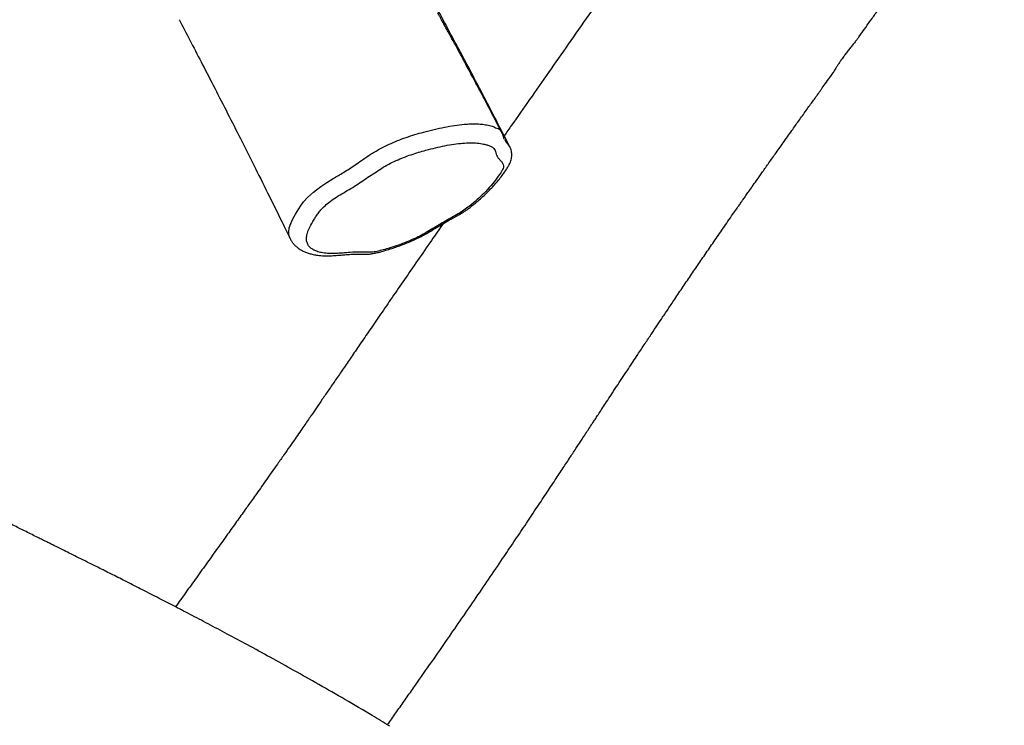
# Model space of a CAD drawing. Units: millimetres. Extents: x -7014 to -5666, y 579 to 1532.
# Drawn here: x -6342 to -6270, y 843 to 895 of the extents above; entities that cross this region are included whole.
import ezdxf

# ---------------------------------------------------------------- set-up
doc = ezdxf.new("R2010")
doc.units = ezdxf.units.MM
doc.header["$LTSCALE"] = 10
doc.header["$PDSIZE"] = -1
doc.layers.add('VP-DIM', color=7, linetype='Continuous')
doc.layers.add('VP-EQ', color=7, linetype='Continuous', true_color=0x8a3492)
doc.dimstyles.new('Strefa', dxfattribs={"dimtxt": 14, "dimasz": 20, "dimexe": 20, "dimexo": 50, "dimgap": 20, "dimtad": 0, "dimdec": 0, "dimzin": 0, "dimdsep": 46, "dimtxsty": 'Standard', "dimcen": 0.09, "dimadec": 0, "dimazin": 0, "dimtfac": 1, "dimtdec": 4, "dimtofl": 0, "dimtmove": 0, "dimatfit": 3, "dimfxl": 70, "dimfxlon": 1, "dimtolj": 1, "dimtzin": 0, "dimarcsym": 0})

# ---------------------------------------------------------------- blocks, each defined once
blk = doc.blocks.new('*D67')
at = {"layer": 'Defpoints', "color": 0}
for p in [(-6302.752, 1354.817), (-6301.745, 579.37), (-5686.248, 579.37)]:
    blk.add_point(p, dxfattribs=at)
at = {"layer": 'VP-DIM', "color": 0, "lineweight": -2}
for p, q in [((-5756.248, 1354.817), (-5666.248, 1354.817)), ((-5686.248, 1334.817), (-5686.248, 973.818)), ((-5686.248, 599.37), (-5686.248, 896.485)), ((-5756.248, 579.37), (-5666.248, 579.37))]:
    blk.add_line(p, q, dxfattribs=at)
at = {"layer": 'VP-DIM', "color": 0}
for points in [[(-5682.915, 1334.817), (-5689.582, 1334.817), (-5686.248, 1354.817)], [(-5689.582, 599.37), (-5682.915, 599.37), (-5686.248, 579.37)]]:
    blk.add_solid(points, dxfattribs=at)
at = {"layer": 'VP-DIM', "color": 0, "insert": (-5686.248, 935.151), "char_height": 14, "attachment_point": 5, "rotation": 90}
blk.add_mtext('\\A1;775', dxfattribs=at)
blk = doc.blocks.new('*D68')
at = {"layer": 'Defpoints', "color": 0}
for p in [(-6296.478, 1196.323), (-6388.592, 738.999), (-5760.649, 738.999)]:
    blk.add_point(p, dxfattribs=at)
at = {"layer": 'VP-DIM', "color": 0, "lineweight": -2}
for p, q in [((-5830.649, 1196.323), (-5740.649, 1196.323)), ((-5760.649, 1176.323), (-5760.649, 1019.315)), ((-5760.649, 758.999), (-5760.649, 941.982)), ((-5830.649, 738.999), (-5740.649, 738.999))]:
    blk.add_line(p, q, dxfattribs=at)
at = {"layer": 'VP-DIM', "color": 0}
for points in [[(-5757.315, 1176.323), (-5763.982, 1176.323), (-5760.649, 1196.323)], [(-5763.982, 758.999), (-5757.315, 758.999), (-5760.649, 738.999)]]:
    blk.add_solid(points, dxfattribs=at)
at = {"layer": 'VP-DIM', "color": 0, "insert": (-5760.649, 980.649), "char_height": 14, "attachment_point": 5, "rotation": 90}
blk.add_mtext('\\A1;475', dxfattribs=at)
blk = doc.blocks.new('*D69')
at = {"layer": 'Defpoints', "color": 0}
for p in [(-5902.605, 1511.675), (-5902.605, 760.362), (-6717.78, 742.988)]:
    blk.add_point(p, dxfattribs=at)
at = {"layer": 'VP-DIM', "color": 0, "lineweight": -2}
for p, q in [((-6717.78, 1441.675), (-6717.78, 1531.675)), ((-5902.605, 1441.675), (-5902.605, 1531.675)), ((-6697.78, 1511.675), (-6346.026, 1511.675)), ((-5922.605, 1511.675), (-6273.359, 1511.675))]:
    blk.add_line(p, q, dxfattribs=at)
at = {"layer": 'VP-DIM', "color": 0}
for points in [[(-6697.78, 1515.008), (-6697.78, 1508.341), (-6717.78, 1511.675)], [(-5922.605, 1508.341), (-5922.605, 1515.008), (-5902.605, 1511.675)]]:
    blk.add_solid(points, dxfattribs=at)
at = {"layer": 'VP-DIM', "color": 0, "insert": (-6309.692, 1511.675), "char_height": 14, "attachment_point": 5}
blk.add_mtext('\\A1;815', dxfattribs=at)
blk = doc.blocks.new('*D70')
at = {"layer": 'Defpoints', "color": 0}
for p in [(-6060.885, 1437.384), (-6060.885, 777.738), (-6556.72, 775.062)]:
    blk.add_point(p, dxfattribs=at)
at = {"layer": 'VP-DIM', "color": 0, "lineweight": -2}
for p, q in [((-6556.72, 1367.384), (-6556.72, 1457.384)), ((-6060.885, 1367.384), (-6060.885, 1457.384)), ((-6536.72, 1437.384), (-6345.136, 1437.384)), ((-6080.885, 1437.384), (-6272.469, 1437.384))]:
    blk.add_line(p, q, dxfattribs=at)
at = {"layer": 'VP-DIM', "color": 0}
for points in [[(-6536.72, 1440.717), (-6536.72, 1434.051), (-6556.72, 1437.384)], [(-6080.885, 1434.051), (-6080.885, 1440.717), (-6060.885, 1437.384)]]:
    blk.add_solid(points, dxfattribs=at)
at = {"layer": 'VP-DIM', "color": 0, "insert": (-6308.803, 1437.384), "char_height": 14, "attachment_point": 5}
blk.add_mtext('\\A1;515', dxfattribs=at)
blk = doc.blocks.new('RB1280_')
at = {"color": 7, "linetype": 'Continuous', "lineweight": 25}
blk.add_line((328.77, 687.019), (328.761, 687.034), dxfattribs=at)
at = {"color": 8, "linetype": 'Continuous', "lineweight": 25, "flags": 128}
for points in [[(344.497, 694.355), (344.521, 694.313), (344.587, 694.092), (344.602, 693.85), (344.562, 693.556), (344.457, 693.239), (344.298, 692.9), (344.107, 692.552), (343.733, 691.965), (343.508, 691.66), (343.232, 691.346), (342.785, 690.937), (342.237, 690.52), (341.799, 690.227), (341.326, 689.942), (341.326, 689.942), (341.326, 689.942)], [(328.743, 687.064), (328.617, 687.273), (328.414, 687.513), (328.414, 687.513), (328.414, 687.513)]]:
    blk.add_lwpolyline(points, dxfattribs=at)
at = {"color": 7, "linetype": 'Continuous', "lineweight": 25}
for points, knots in [([(477.519, 670.221), (477.458, 670.252), (477.066, 670.45), (476.375, 670.804), (475.478, 671.266), (474.68, 671.681), (474.011, 672.033), (473.46, 672.325), (473.017, 672.561), (472.641, 672.761), (472.331, 672.926), (472.086, 673.057), (471.864, 673.176), (471.667, 673.282), (471.49, 673.376), (471.343, 673.455), (471.193, 673.535), (471.012, 673.632), (470.749, 673.773), (470.388, 673.967), (469.914, 674.222), (469.346, 674.527), (468.681, 674.885), (467.915, 675.299), (467.06, 675.761), (466.117, 676.272), (464.976, 676.891), (463.655, 677.61), (462.197, 678.405), (460.752, 679.196), (459.35, 679.967), (457.988, 680.717), (456.668, 681.446), (455.228, 682.245), (453.682, 683.106), (452.042, 684.022), (450.484, 684.898), (449.006, 685.732), (447.617, 686.519), (446.288, 687.276), (444.973, 688.028), (443.619, 688.806), (442.073, 689.699), (440.322, 690.716), (438.357, 691.867), (436.303, 693.081), (434.441, 694.191), (432.792, 695.183), (431.401, 696.024), (430.042, 696.851), (428.746, 697.644), (427.425, 698.454), (426.093, 699.275), (424.763, 700.098), (423.538, 700.857), (422.607, 701.435), (421.952, 701.843), (421.554, 702.091), (421.209, 702.306), (420.906, 702.495), (420.603, 702.684), (420.256, 702.9), (419.745, 703.219), (419.063, 703.644), (418.206, 704.179), (417.255, 704.772), (416.212, 705.422), (415.085, 706.122), (413.902, 706.857), (412.697, 707.603), (411.494, 708.345), (409.909, 709.319), (407.952, 710.514), (406.15, 711.602), (404.917, 712.339), (404.269, 712.725), (403.697, 713.065), (403.204, 713.357), (402.781, 713.607), (402.483, 713.782), (402.289, 713.896), (402.172, 713.965), (402.051, 714.039), (401.929, 714.112), (401.797, 714.186), (401.603, 714.29), (401.354, 714.427), (401.042, 714.611), (400.737, 714.793), (400.392, 715.007), (400.04, 715.271), (399.633, 715.547), (399.222, 715.797), (398.831, 716.031), (398.467, 716.254), (398.156, 716.448), (397.91, 716.602), (397.71, 716.726), (397.526, 716.841), (397.33, 716.963), (397.117, 717.095), (396.766, 717.313), (396.251, 717.632), (395.563, 718.056), (394.8, 718.523), (393.966, 719.031), (393.038, 719.591), (392.011, 720.206), (390.876, 720.878), (389.633, 721.606), (388.323, 722.364), (386.95, 723.149), (385.522, 723.957), (384, 724.808), (382.385, 725.701), (380.676, 726.635), (378.814, 727.643), (376.793, 728.725), (374.607, 729.885), (372.309, 731.095), (369.899, 732.355), (367.377, 733.667), (364.745, 735.033), (362.084, 736.414), (359.399, 737.809), (356.698, 739.22), (353.907, 740.687), (351.027, 742.215), (348.327, 743.663), (346.591, 744.61), (345.841, 745.019)], [0, 0, 0, 0, 0.001321, 0.008588, 0.015147, 0.020999, 0.026148, 0.0299, 0.033163, 0.035934, 0.038212, 0.039996, 0.041351, 0.04313, 0.044368, 0.045269, 0.046373, 0.047711, 0.049283, 0.052223, 0.05574, 0.059832, 0.064857, 0.070542, 0.076889, 0.083898, 0.091567, 0.102307, 0.113351, 0.124092, 0.134531, 0.144667, 0.1545, 0.16403, 0.176864, 0.189104, 0.200751, 0.211803, 0.222262, 0.231962, 0.241695, 0.251862, 0.262462, 0.27658, 0.291401, 0.306925, 0.32315, 0.333709, 0.344481, 0.35488, 0.364763, 0.374129, 0.385111, 0.395286, 0.404655, 0.413216, 0.416667, 0.419713, 0.422356, 0.424595, 0.426681, 0.429326, 0.432571, 0.438436, 0.445015, 0.452305, 0.460306, 0.469019, 0.478223, 0.48751, 0.496715, 0.505838, 0.523842, 0.541521, 0.546967, 0.551913, 0.556251, 0.559979, 0.563098, 0.565863, 0.566742, 0.567516, 0.56847, 0.569802, 0.571166, 0.572834, 0.57689, 0.581172, 0.585565, 0.58977, 0.594455, 0.598567, 0.602103, 0.605239, 0.608076, 0.610523, 0.612393, 0.613753, 0.615128, 0.616633, 0.618268, 0.620033, 0.624708, 0.630106, 0.635833, 0.642196, 0.649218, 0.657021, 0.665624, 0.675026, 0.685228, 0.695282, 0.70601, 0.71741, 0.729485, 0.742235, 0.755659, 0.771074, 0.787293, 0.804316, 0.822141, 0.840767, 0.860194, 0.880419, 0.899659, 0.919568, 0.940148, 0.961402, 0.983336, 1, 1, 1, 1]), ([(337.339, 730.087), (337.31, 730.047), (337.079, 729.721), (336.645, 729.107), (336.038, 728.247), (334.835, 726.537), (333.13, 724.097), (330.942, 720.927), (329.281, 718.486), (328.046, 716.655), (327.229, 715.438), (326.44, 714.256), (325.701, 713.145), (325.034, 712.138), (324.439, 711.237), (323.913, 710.439), (323.451, 709.739), (323.077, 709.17), (322.777, 708.714), (322.525, 708.331), (322.309, 708.001), (322.113, 707.702), (321.928, 707.421), (321.708, 707.086), (321.442, 706.682), (321.13, 706.207), (320.773, 705.664), (320.391, 705.083), (320.005, 704.498), (319.635, 703.936), (319.282, 703.402), (318.873, 702.783), (318.419, 702.098), (317.932, 701.365), (317.501, 700.719), (317.164, 700.215), (316.906, 699.83), (316.698, 699.519), (316.469, 699.179), (316.202, 698.783), (315.805, 698.194), (315.292, 697.436), (314.677, 696.533), (314.056, 695.626), (313.414, 694.692), (312.736, 693.711), (312.175, 692.904), (311.762, 692.311), (311.526, 691.973), (311.34, 691.707), (311.201, 691.509), (311.089, 691.348), (310.952, 691.152), (310.761, 690.88), (310.502, 690.512), (310.181, 690.055), (309.792, 689.503), (309.332, 688.852), (308.812, 688.117), (308.23, 687.297), (307.738, 686.604), (307.353, 686.064), (307.093, 685.699), (306.825, 685.323), (306.554, 684.944), (306.298, 684.585), (306.062, 684.256), (305.862, 683.976), (305.697, 683.747), (305.562, 683.557), (305.385, 683.31), (305.132, 682.958), (304.845, 682.558), (304.652, 682.288), (304.573, 682.179)], [0, 0, 0, 0, 0.0024859, 0.0198602, 0.0373818, 0.0549308, 0.1241374, 0.1862976, 0.2488351, 0.2739677, 0.2991733, 0.3241356, 0.3472489, 0.3682901, 0.3869355, 0.4035755, 0.4182063, 0.4308247, 0.4391645, 0.446669, 0.4546691, 0.4596741, 0.4652428, 0.472162, 0.4804625, 0.4903568, 0.5016909, 0.5142512, 0.526529, 0.5382315, 0.5493581, 0.5599082, 0.5769823, 0.5922874, 0.6058007, 0.6175071, 0.62394, 0.6299683, 0.6370485, 0.6453671, 0.6549243, 0.6741831, 0.6932622, 0.7122002, 0.7319264, 0.752833, 0.7748584, 0.7836054, 0.7908215, 0.7965067, 0.800661, 0.8035649, 0.8068241, 0.8131786, 0.8210396, 0.8304075, 0.8425046, 0.8564384, 0.8722062, 0.8898073, 0.9092409, 0.9168254, 0.9246554, 0.9327309, 0.9410517, 0.9490269, 0.9558029, 0.9622412, 0.9670053, 0.970514, 0.9743954, 0.9828258, 0.9930279, 1, 1, 1, 1]), ([(337.178, 730.184), (337.606, 729.926), (338.699, 729.268), (340.436, 728.25), (342.355, 727.145), (344.19, 726.11), (345.94, 725.142), (347.573, 724.252), (349.093, 723.436), (350.502, 722.688), (351.833, 721.991), (353.084, 721.341), (354.304, 720.713), (355.483, 720.111), (356.614, 719.538), (357.641, 719.02), (358.563, 718.558), (359.358, 718.161), (360.032, 717.825), (360.596, 717.544), (361.082, 717.303), (361.443, 717.124), (361.697, 716.997), (361.863, 716.915), (362.008, 716.843), (362.133, 716.781), (362.258, 716.719), (362.421, 716.638), (362.658, 716.521), (362.983, 716.36), (363.377, 716.165), (363.805, 715.952), (364.234, 715.739), (364.827, 715.444), (365.574, 715.072), (366.338, 714.69), (366.946, 714.384), (367.416, 714.146), (367.884, 713.907), (368.338, 713.674), (368.732, 713.47), (369.057, 713.301), (369.338, 713.153), (369.629, 712.997), (369.911, 712.844), (370.176, 712.693), (370.426, 712.551), (370.669, 712.414), (370.912, 712.276), (371.188, 712.119), (371.494, 711.945), (371.817, 711.761), (372.141, 711.575), (372.58, 711.323), (373.116, 711.015), (373.735, 710.657), (374.316, 710.321), (374.909, 709.977), (375.569, 709.594), (376.327, 709.153), (377.185, 708.653), (378.065, 708.141), (378.953, 707.623), (379.838, 707.107), (380.784, 706.555), (381.793, 705.967), (382.851, 705.35), (383.92, 704.73), (384.956, 704.128), (385.974, 703.539), (386.965, 702.966), (387.924, 702.413), (388.803, 701.906), (389.601, 701.447), (390.275, 701.059), (390.835, 700.737), (391.282, 700.481), (391.656, 700.266), (391.948, 700.098), (392.174, 699.969), (392.387, 699.846), (392.64, 699.701), (392.967, 699.514), (393.368, 699.284), (393.841, 699.013), (394.362, 698.714), (395.206, 698.231), (396.324, 697.59), (397.542, 696.893), (398.546, 696.318), (399.367, 695.848), (400.183, 695.378), (401.012, 694.898), (401.857, 694.402), (402.709, 693.889), (403.401, 693.47), (403.904, 693.162), (404.198, 692.981), (404.423, 692.842), (404.598, 692.734), (404.766, 692.629), (404.969, 692.504), (405.229, 692.342), (405.545, 692.144), (405.921, 691.908), (406.354, 691.634), (407.028, 691.206), (407.89, 690.654), (408.884, 690.011), (409.777, 689.429), (410.579, 688.904), (411.341, 688.403), (412.118, 687.891), (412.889, 687.382), (413.647, 686.879), (414.371, 686.399), (415.094, 685.92), (415.791, 685.458), (416.455, 685.019), (417.073, 684.611), (417.6, 684.263), (418.024, 683.984), (418.372, 683.756), (418.705, 683.537), (419.058, 683.305), (419.437, 683.057), (419.843, 682.792), (420.275, 682.511), (420.92, 682.091), (421.81, 681.515), (422.976, 680.766), (424.249, 679.956), (425.629, 679.087), (427.117, 678.164), (428.724, 677.183), (430.412, 676.169), (432.119, 675.16), (433.779, 674.194), (435.326, 673.307), (436.762, 672.493), (438.09, 671.749), (439.354, 671.046), (440.552, 670.385), (441.685, 669.764), (442.607, 669.261), (443.313, 668.877), (443.797, 668.615), (444.198, 668.398), (444.482, 668.245), (444.669, 668.144), (444.795, 668.076), (444.949, 667.993), (445.165, 667.877), (445.457, 667.719), (445.926, 667.467), (446.518, 667.149), (447.183, 666.793), (447.799, 666.463), (448.416, 666.133), (449.11, 665.762), (449.899, 665.341), (450.787, 664.867), (451.75, 664.354), (452.768, 663.81), (453.812, 663.253), (454.851, 662.697), (455.873, 662.15), (457.073, 661.505), (458.442, 660.767), (459.969, 659.94), (461.438, 659.14), (462.833, 658.375), (464.037, 657.711), (465.065, 657.141), (465.941, 656.653), (466.625, 656.27), (467.129, 655.986), (467.476, 655.791), (467.871, 655.569), (468.293, 655.33), (468.589, 655.162), (468.727, 655.084)], [0, 0, 0, 0, 0.0098242, 0.0250781, 0.0396483, 0.0535426, 0.0667651, 0.0793173, 0.0905381, 0.1011614, 0.1111854, 0.1206078, 0.1294264, 0.1387117, 0.1472112, 0.154922, 0.1618419, 0.167969, 0.172779, 0.1769679, 0.1805954, 0.183667, 0.1850539, 0.1862881, 0.1873695, 0.1882981, 0.1890768, 0.1901734, 0.1919259, 0.1943347, 0.1973957, 0.200661, 0.2038291, 0.2069008, 0.213763, 0.2202948, 0.2236911, 0.2271453, 0.2306575, 0.2340496, 0.2371285, 0.2393999, 0.2416778, 0.2440609, 0.246567, 0.2488382, 0.250825, 0.2524393, 0.2542631, 0.2563472, 0.2586925, 0.2612259, 0.2636992, 0.2660925, 0.2712349, 0.275966, 0.2802876, 0.284613, 0.2896957, 0.2955516, 0.3021799, 0.3095801, 0.3159354, 0.3227661, 0.3300718, 0.337852, 0.3461061, 0.3545379, 0.3625126, 0.3700097, 0.3779773, 0.3853253, 0.3920545, 0.3981651, 0.4036575, 0.4075394, 0.4110228, 0.4139068, 0.4161334, 0.4177242, 0.4190886, 0.4210165, 0.4235081, 0.4265633, 0.4301822, 0.4343089, 0.4384598, 0.4494281, 0.4597465, 0.4661014, 0.4721996, 0.4783266, 0.4845955, 0.4910064, 0.4975615, 0.5041008, 0.5068848, 0.5091421, 0.5108723, 0.5120754, 0.5131666, 0.5147687, 0.516753, 0.5191974, 0.5221021, 0.5254673, 0.529266, 0.5378145, 0.5455837, 0.5525728, 0.5587813, 0.564456, 0.5705342, 0.5771077, 0.5826205, 0.5884316, 0.5941758, 0.5996578, 0.6048774, 0.6098349, 0.6142163, 0.61732, 0.6198266, 0.6223961, 0.6251687, 0.6281445, 0.6313234, 0.6347063, 0.638296, 0.6464883, 0.655589, 0.6655982, 0.6762208, 0.6877061, 0.7000553, 0.713259, 0.7264314, 0.7390128, 0.7510025, 0.7614726, 0.771444, 0.7809159, 0.7898877, 0.7983591, 0.8063235, 0.8105588, 0.8141713, 0.8171607, 0.819527, 0.8205178, 0.8213376, 0.822353, 0.8239598, 0.8261581, 0.8288704, 0.8344402, 0.8393692, 0.8436981, 0.8481876, 0.8531252, 0.8591649, 0.8657628, 0.8729189, 0.8806273, 0.8884699, 0.8961912, 0.903791, 0.9112692, 0.9229812, 0.9343816, 0.9454226, 0.9558679, 0.9656855, 0.9724865, 0.9790118, 0.9854357, 0.9879345, 0.9904201, 0.9932856, 0.9968658, 1, 1, 1, 1]), ([(333.254, 693.263), (333.538, 693.673), (334.164, 694.575), (335.111, 695.945), (336.076, 697.343), (336.981, 698.656), (337.829, 699.89), (338.625, 701.05), (339.349, 702.105), (340.004, 703.06), (340.592, 703.919), (341.141, 704.721), (341.651, 705.465), (342.121, 706.15), (342.555, 706.782), (342.915, 707.306), (343.224, 707.755), (343.501, 708.156), (343.807, 708.601), (344.151, 709.099), (344.539, 709.658), (344.969, 710.276), (345.397, 710.888), (345.811, 711.476), (346.202, 712.029), (346.586, 712.571), (346.944, 713.073), (347.258, 713.514), (347.538, 713.906), (347.925, 714.449), (348.445, 715.176), (349.117, 716.115), (349.831, 717.11), (350.594, 718.173), (351.383, 719.271), (352.167, 720.363), (352.68, 721.077), (352.928, 721.423)], [0, 0, 0, 0, 0.044922, 0.0991, 0.14998, 0.197565, 0.242091, 0.283929, 0.323085, 0.355964, 0.386686, 0.415252, 0.441666, 0.465932, 0.488052, 0.508474, 0.521091, 0.535074, 0.550425, 0.567462, 0.58689, 0.608727, 0.631993, 0.65085, 0.670216, 0.689741, 0.707355, 0.722716, 0.735894, 0.748434, 0.779755, 0.812508, 0.84754, 0.88485, 0.924731, 0.963537, 1, 1, 1, 1]), ([(344.497, 694.356), (344.487, 694.379), (344.445, 694.475), (344.342, 694.629), (344.19, 694.815), (344.016, 694.978), (343.823, 695.122), (343.606, 695.249), (343.364, 695.36), (343.093, 695.454), (342.794, 695.53), (342.504, 695.579), (342.24, 695.608), (341.96, 695.625), (341.629, 695.624), (341.211, 695.604), (340.784, 695.569), (340.413, 695.537), (340.137, 695.516), (339.922, 695.504), (339.671, 695.499), (339.414, 695.505), (339.172, 695.511), (339.036, 695.512), (338.922, 695.513), (338.748, 695.504), (338.523, 695.478), (338.233, 695.424), (337.916, 695.348), (337.547, 695.245), (337.146, 695.125), (336.728, 694.987), (336.318, 694.841), (335.914, 694.683), (335.516, 694.514), (335.141, 694.34), (334.788, 694.161), (334.462, 693.979), (334.117, 693.777), (333.721, 693.538), (333.265, 693.267), (332.71, 692.952), (332.236, 692.687), (331.842, 692.463), (331.607, 692.311), (331.379, 692.15), (331.152, 691.977), (330.918, 691.787), (330.637, 691.55), (330.318, 691.267), (329.983, 690.948), (329.676, 690.633), (329.384, 690.311), (329.108, 689.981), (328.848, 689.638), (328.634, 689.329), (328.514, 689.134), (328.464, 689.053)], [0, 0, 0, 0, 0.004822, 0.020528, 0.036134, 0.051695, 0.06769, 0.084597, 0.102644, 0.121982, 0.142577, 0.164126, 0.178626, 0.192731, 0.213364, 0.236328, 0.264307, 0.286025, 0.300345, 0.313654, 0.3261, 0.351905, 0.36565, 0.371527, 0.377613, 0.384111, 0.397624, 0.411755, 0.427024, 0.443973, 0.46531, 0.484942, 0.503655, 0.523499, 0.542368, 0.56038, 0.57771, 0.594359, 0.609833, 0.631498, 0.657076, 0.681848, 0.716869, 0.729737, 0.742196, 0.755029, 0.768714, 0.78355, 0.800332, 0.825505, 0.850427, 0.875419, 0.899757, 0.92642, 0.953389, 0.980768, 1, 1, 1, 1]), ([(331.329, 691.989), (331.137, 691.83), (330.753, 691.512), (330.214, 691.003), (329.717, 690.469), (329.279, 689.916), (328.989, 689.492), (328.832, 689.197), (328.806, 689.078), (328.813, 688.947), (328.867, 688.808), (329.004, 688.642), (329.16, 688.484), (329.281, 688.32), (329.341, 688.14), (329.39, 687.968), (329.456, 687.804), (329.577, 687.661), (329.769, 687.554), (330.008, 687.47), (330.321, 687.393), (330.723, 687.331), (331.241, 687.312), (331.817, 687.34), (332.443, 687.414), (333.108, 687.528), (333.798, 687.677), (334.449, 687.844), (335.049, 688.015), (335.597, 688.186), (336.15, 688.383), (336.709, 688.614), (337.259, 688.889), (337.784, 689.197), (338.285, 689.522), (338.774, 689.854), (339.261, 690.187), (339.762, 690.516), (340.293, 690.829), (340.829, 691.138), (341.329, 691.456), (341.759, 691.781), (342.099, 692.088), (342.352, 692.375), (342.546, 692.641), (342.707, 692.901), (342.887, 693.21), (343.085, 693.57), (343.249, 693.964), (343.317, 694.309), (343.286, 694.597), (343.186, 694.836), (343.013, 695.039), (342.768, 695.203), (342.459, 695.328), (342.093, 695.419), (341.656, 695.461), (341.158, 695.455), (340.631, 695.423), (340.005, 695.368), (339.33, 695.341), (338.799, 695.351), (338.44, 695.357), (338.153, 695.316), (337.765, 695.215), (337.256, 695.075), (336.692, 694.895), (336.078, 694.674), (335.497, 694.432), (334.963, 694.171), (334.481, 693.905), (334.011, 693.628), (333.546, 693.347), (333.081, 693.073), (332.609, 692.81), (332.151, 692.547), (331.708, 692.275), (331.455, 692.084), (331.329, 691.989)], [0, 0, 0, 0, 0.0182874, 0.0365686, 0.0583874, 0.0802668, 0.1021024, 0.1097811, 0.1174336, 0.1187031, 0.1302281, 0.1418334, 0.1535048, 0.1651204, 0.1749023, 0.1847147, 0.1944719, 0.2041783, 0.2145626, 0.2249906, 0.2354134, 0.2514935, 0.267627, 0.2837086, 0.3002487, 0.3168554, 0.3334764, 0.3500361, 0.3624819, 0.3749842, 0.3874107, 0.3997523, 0.412576, 0.4254383, 0.4385214, 0.4517742, 0.4650316, 0.4781208, 0.4912607, 0.5044104, 0.5174812, 0.5297574, 0.5420231, 0.552609, 0.5632455, 0.5739388, 0.5846026, 0.6018417, 0.6190908, 0.6362484, 0.6504978, 0.6647936, 0.679038, 0.6932341, 0.7074789, 0.7216856, 0.7362638, 0.7509166, 0.7656563, 0.7803531, 0.8018426, 0.8233609, 0.8289362, 0.8344567, 0.8452401, 0.8560256, 0.8698253, 0.8836503, 0.8974048, 0.9088978, 0.920434, 0.9320756, 0.9437576, 0.9553734, 0.9665753, 0.9778343, 0.9889689, 1, 1, 1, 1]), ([(352.658, 678.271), (352.626, 678.331), (352.332, 678.893), (351.758, 679.995), (350.917, 681.614), (350.022, 683.346), (349.095, 685.155), (348.138, 687.035), (347.157, 688.984), (346.134, 691.036), (345.243, 692.839), (344.697, 693.958), (344.502, 694.358)], [0, 0, 0, 0, 0.011284, 0.105367, 0.20642, 0.314442, 0.429435, 0.54424, 0.665243, 0.792446, 0.925852, 1, 1, 1, 1]), ([(341.326, 689.942), (341.326, 689.942), (341.202, 689.86), (340.946, 689.732), (340.41, 689.392), (339.819, 689.02), (339.419, 688.733), (339.244, 688.616), (339.244, 688.616)], [0, 0, 0, 0, 0.000002, 0.170573, 0.341231, 0.758484, 0.999998, 1, 1, 1, 1]), ([(328.464, 689.053), (328.451, 689.031), (328.425, 688.988), (328.37, 688.885), (328.306, 688.747), (328.245, 688.567), (328.207, 688.388), (328.194, 688.208), (328.205, 688.021), (328.246, 687.842), (328.294, 687.708), (328.33, 687.643), (328.338, 687.627)], [0, 0, 0, 0, 0.05669, 0.114306, 0.258283, 0.386592, 0.507205, 0.623353, 0.734745, 0.853027, 0.964955, 1, 1, 1, 1]), ([(339.244, 688.616), (339.244, 688.616), (339.226, 688.605), (338.973, 688.412), (338.651, 688.204), (338.181, 687.921), (337.748, 687.682), (337.22, 687.419), (336.6, 687.152), (335.963, 686.916), (335.322, 686.713), (334.629, 686.514), (333.902, 686.326), (333.141, 686.16), (332.401, 686.033), (331.753, 685.955), (331.205, 685.92), (330.745, 685.92), (330.317, 685.949), (329.914, 686.021), (329.551, 686.093), (329.326, 686.258), (329.232, 686.258), (329.232, 686.258)], [0, 0, 0, 0, 0.000001, 0.007429, 0.070786, 0.103418, 0.136048, 0.187047, 0.239924, 0.292824, 0.348173, 0.403529, 0.471281, 0.539026, 0.608815, 0.678585, 0.729588, 0.780589, 0.833115, 0.885643, 0.94259, 1, 1, 1, 1, 1]), ([(328.328, 687.636), (328.434, 687.429), (328.818, 686.677), (329.472, 685.412), (330.274, 683.871), (331.034, 682.425), (331.749, 681.075), (332.419, 679.819), (333.061, 678.625), (333.669, 677.498), (334.24, 676.447), (334.749, 675.511), (335.197, 674.69), (335.563, 674.02), (335.855, 673.486), (336.08, 673.075), (336.265, 672.736), (336.422, 672.449), (336.565, 672.186), (336.705, 671.928), (336.822, 671.714), (336.892, 671.584), (336.916, 671.54)], [0, 0, 0, 0, 0.03829, 0.139249, 0.234392, 0.323716, 0.407218, 0.484896, 0.556742, 0.629031, 0.694248, 0.752386, 0.80344, 0.84741, 0.87789, 0.903705, 0.92486, 0.942141, 0.958815, 0.975245, 0.99143, 1, 1, 1, 1]), ([(328.333, 687.625), (328.333, 687.625), (328.33, 687.628), (328.33, 687.633), (328.329, 687.637)], [0, 0, 0, 0, 0.1113258, 1, 1, 1, 1]), ([(318.772, 672.523), (318.986, 672.829), (319.73, 673.898), (320.985, 675.695), (322.529, 677.904), (324.027, 680.043), (325.476, 682.113), (326.866, 684.1), (327.953, 685.653), (328.576, 686.545), (328.756, 686.803)], [0, 0, 0, 0, 0.0637876, 0.2226859, 0.3761378, 0.5270989, 0.6723709, 0.8119433, 0.9458063, 1, 1, 1, 1]), ([(328.762, 687.035), (328.766, 687.027), (328.773, 687.014), (328.77, 687.021), (328.763, 687.036), (328.764, 687.035), (328.774, 687.004), (328.791, 686.942), (328.818, 686.848), (328.862, 686.719), (328.903, 686.612), (328.938, 686.551), (328.942, 686.544)], [0, 0, 0, 0, 0.069294, 0.113512, 0.158458, 0.273663, 0.390625, 0.514474, 0.651598, 0.806313, 0.980065, 1, 1, 1, 1]), ([(328.939, 686.553), (328.998, 686.437), (329.286, 685.875), (329.793, 684.901), (330.443, 683.665), (331.045, 682.532), (331.586, 681.524), (332.067, 680.635), (332.49, 679.862), (332.808, 679.283), (333.035, 678.87), (333.184, 678.601), (333.321, 678.352), (333.444, 678.128), (333.538, 677.957), (333.6, 677.845), (333.629, 677.792), (333.64, 677.771), (333.643, 677.767), (333.643, 677.766), (333.643, 677.766), (333.643, 677.766)], [0, 0, 0, 0, 0.03849, 0.188242, 0.32672, 0.453917, 0.569829, 0.667829, 0.756006, 0.834371, 0.867914, 0.899285, 0.928486, 0.955526, 0.97841, 0.989677, 0.996802, 0.998895, 0.999627, 0.999934, 1, 1, 1, 1]), ([(302.673, 679.529), (302.679, 679.537), (302.723, 679.601), (302.834, 679.745), (303, 679.959), (303.185, 680.192), (303.38, 680.44), (303.577, 680.693), (303.771, 680.949), (303.951, 681.196), (304.115, 681.431), (304.255, 681.644), (304.371, 681.832), (304.462, 681.985), (304.528, 682.098), (304.566, 682.166), (304.572, 682.175), (304.574, 682.179)], [0, 0, 0, 0, 0.010058, 0.082337, 0.153036, 0.225729, 0.297405, 0.371147, 0.443, 0.516973, 0.588212, 0.661529, 0.732603, 0.805711, 0.877282, 0.950931, 1, 1, 1, 1]), ([(302.673, 679.53), (302.664, 679.517), (302.341, 679.067), (301.861, 678.396), (301.23, 677.511), (300.764, 676.858), (300.327, 676.244), (299.942, 675.701), (299.615, 675.24), (299.361, 674.881), (299.171, 674.613), (299.037, 674.424), (298.92, 674.258), (298.797, 674.083), (298.646, 673.869), (298.452, 673.594), (298.211, 673.253), (297.916, 672.834), (297.57, 672.341), (297.17, 671.771), (296.715, 671.121), (296.206, 670.392), (295.642, 669.582), (295.024, 668.693), (294.352, 667.722), (293.626, 666.668), (293.084, 665.882), (292.786, 665.445), (292.747, 665.388)], [0, 0, 0, 0, 0.002648, 0.097128, 0.144334, 0.192492, 0.237027, 0.275649, 0.308359, 0.335158, 0.352068, 0.365328, 0.37542, 0.387394, 0.402604, 0.421047, 0.445931, 0.475339, 0.510217, 0.550617, 0.59654, 0.647985, 0.704954, 0.767447, 0.835468, 0.909018, 0.988102, 1, 1, 1, 1])]:
    blk.add_open_spline(points, degree=3, knots=knots, dxfattribs=at)
at = {"color": 8, "linetype": 'Continuous', "lineweight": 25}
for points, knots in [([(328.414, 687.513), (328.414, 687.513), (328.38, 687.543), (328.357, 687.584), (328.333, 687.625)], [0, 0, 0, 0, 0.0000168, 1, 1, 1, 1]), ([(329.232, 686.258), (329.232, 686.258), (329.195, 686.281), (329.095, 686.338), (328.997, 686.436), (328.961, 686.521), (328.949, 686.549)], [0, 0, 0, 0, 0.000006, 0.285734, 0.769261, 1, 1, 1, 1])]:
    blk.add_open_spline(points, degree=3, knots=knots, dxfattribs=at)
blk = doc.blocks.new('RB1280_ 2D')
at = {"rotation": 180}
blk.add_blockref('RB1280_', (-5977.697, 1573.429), dxfattribs=at)

msp = doc.modelspace()

# ---------------------------------------------------------------- block references
at = {"layer": 'VP-EQ', "color": 0}
msp.add_blockref('RB1280_ 2D', (0, 0), dxfattribs=at)

# ---------------------------------------------------------------- dimensions: what is measured, and where the dimension line sits
at = {"layer": 'VP-DIM', "color": 0}
dim = msp.add_linear_dim(base=(-5902.605, 1511.675), p1=(-6717.78, 742.988), p2=(-5902.605, 760.362), dimstyle='Strefa', override={"dimdec": 0}, dxfattribs=at)
dim.commit()
dim.dimension.update_dxf_attribs({"geometry": '*D69', "text_midpoint": (-6309.692, 1511.675), "dimtype": 160})
dim = msp.add_linear_dim(base=(-6060.885, 1437.384), p1=(-6556.72, 775.062), p2=(-6060.885, 777.738), text='515', dimstyle='Strefa', dxfattribs=at)
dim.commit()
dim.dimension.update_dxf_attribs({"geometry": '*D70', "text_midpoint": (-6308.803, 1437.384)})
dim = msp.add_linear_dim(base=(-5686.248, 579.37), p1=(-6302.752, 1354.817), p2=(-6301.745, 579.37), angle=90, dimstyle='Strefa', dxfattribs=at)
dim.commit()
dim.dimension.update_dxf_attribs({"geometry": '*D67', "text_midpoint": (-5686.248, 935.151), "dimtype": 160})
dim = msp.add_linear_dim(base=(-5760.649, 738.999), p1=(-6296.478, 1196.323), p2=(-6388.592, 738.999), angle=90, text='475', dimstyle='Strefa', dxfattribs=at)
dim.commit()
dim.dimension.update_dxf_attribs({"geometry": '*D68', "text_midpoint": (-5760.649, 980.649), "dimtype": 160})

doc.saveas('drawing.dxf')
